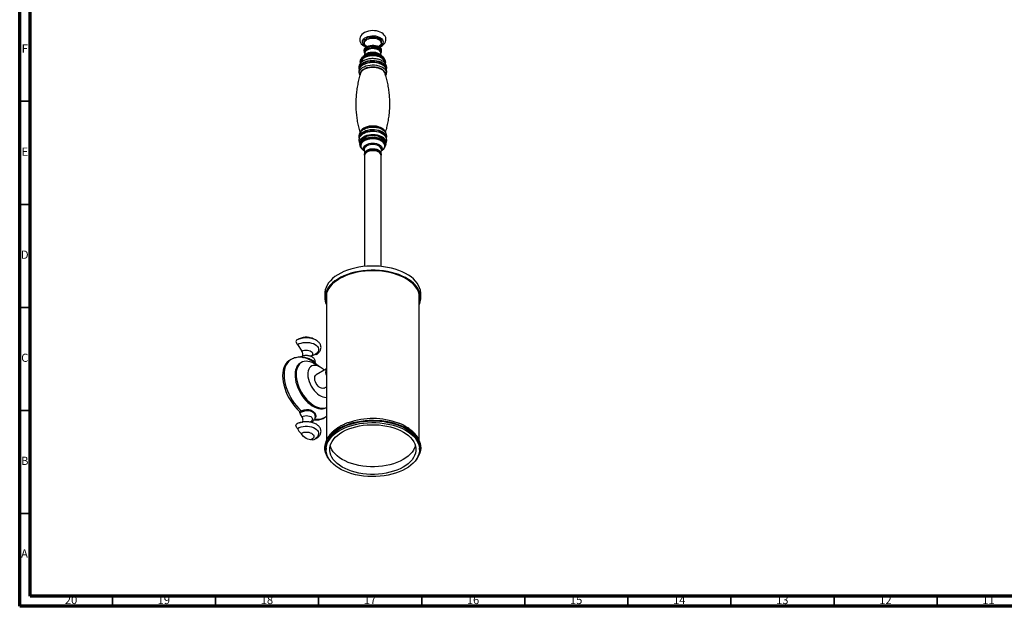
# Model space of a CAD drawing. Units: millimetres. Extents: x 5 to 995, y 5 to 995.
# Drawn here: x 5 to 483, y 5 to 290 of the extents above; entities that cross this region are included whole.
import ezdxf

# ---------------------------------------------------------------- set-up
doc = ezdxf.new("R2010")
doc.units = ezdxf.units.MM
doc.styles.add('SLDTEXTSTYLE0', font='TXT', dxfattribs={"width": 0.75})

msp = doc.modelspace()

# ---------------------------------------------------------------- linework, layer by layer
at = {"color": 5, "linetype": 'Continuous', "lineweight": 70}
for p, q in [((5, 5), (5, 995)), ((10, 10), (10, 990)), ((990, 10), (10, 10)), ((995, 5), (5, 5))]:
    msp.add_line(p, q, dxfattribs=at)
at = {"color": 7, "linetype": 'Continuous', "lineweight": 25}
for p, q in [((172.15, 278.9), (172.15, 278.29)), ((180.4, 278.29), (180.4, 278.9)), ((172.74, 272.54), (171.69, 271.76)), ((172.15, 274.82), (172.15, 274.41)), ((172.38, 273.49), (172.16, 272.11)), ((172.28, 274.41), (172.28, 273.8)), ((173.03, 274.75), (172.96, 274.68)), ((179.59, 274.68), (179.53, 274.75)), ((180.87, 271.76), (179.81, 272.54)), ((180.39, 272.11), (180.17, 273.49)), ((180.28, 273.8), (180.28, 274.41)), ((180.4, 274.41), (180.4, 274.82)), ((170.39, 270.22), (170.23, 269.85)), ((170.53, 268.77), (170.53, 268.67)), ((182.16, 270.22), (182.13, 270.29)), ((182.33, 269.85), (182.16, 270.22)), ((169.78, 265.77), (169.78, 265.66)), ((170.36, 263.61), (170.33, 263.53)), ((182.78, 265.67), (182.78, 265.77)), ((170.69, 235.74), (170.26, 235.17)), ((170.26, 235.17), (170.34, 235.28)), ((182.29, 235.17), (181.87, 235.74)), ((170.23, 228.17), (170.39, 227.8)), ((171.69, 226.26), (172.16, 225.91)), ((172.09, 226.33), (172.36, 224.69)), ((180.2, 224.69), (180.46, 226.33)), ((180.39, 225.91), (180.87, 226.26)), ((182.16, 227.8), (182.33, 228.17)), ((172.28, 224.23), (172.28, 223.82)), ((172.28, 223.82), (172.28, 169.89)), ((180.28, 223.82), (180.28, 224.23)), ((180.28, 169.89), (180.28, 223.82)), ((153.03, 156.67), (153.03, 154.63)), ((153.78, 156.58), (153.78, 156.38)), ((153.78, 156.38), (153.78, 85.49)), ((198.78, 85.46), (198.78, 156.38)), ((199.53, 154.63), (199.53, 156.67)), ((139.79, 132.03), (141.86, 128.8)), ((136.61, 124.73), (135.91, 124.32)), ((144.62, 125.06), (144.34, 125.14)), ((148.27, 127.14), (146.32, 126.34)), ((141.67, 123.32), (141.14, 123.01)), ((148.02, 123.18), (147.94, 123.23)), ((153.78, 120.2), (148.87, 117.37)), ((152.62, 110.88), (153.78, 111.54)), ((153.64, 101.36), (153.78, 101.44)), ((140.7, 99.47), (141.47, 99.82)), ((141.64, 99.2), (140.95, 98.89)), ((147.59, 98.8), (146.89, 99.36)), ((152.16, 96.17), (152.86, 96.58)), ((142.31, 94.42), (140.67, 93.78)), ((145.86, 94.38), (145.75, 94.42)), ((153.59, 81.87), (153.59, 81.05)), ((198.97, 81.05), (198.97, 81.87)), ((199.51, 81.93), (199.51, 81.99))]:
    msp.add_line(p, q, dxfattribs=at)
at = {"color": 8, "linetype": 'Continuous', "lineweight": 25}
for p, q in [((170.94, 270.26), (170.91, 270.19)), ((181.66, 270.12), (181.61, 270.26))]:
    msp.add_line(p, q, dxfattribs=at)
at = {"color": 5, "linetype": 'Continuous', "lineweight": 35}
for p, q in [((10, 250), (5, 250)), ((10, 200), (5, 200)), ((10, 150), (5, 150)), ((10, 100), (5, 100)), ((10, 50), (5, 50)), ((50, 10), (50, 5)), ((100, 10), (100, 5)), ((150, 10), (150, 5)), ((200, 10), (200, 5)), ((250, 10), (250, 5)), ((300, 10), (300, 5)), ((350, 10), (350, 5)), ((400, 10), (400, 5)), ((450, 10), (450, 5))]:
    msp.add_line(p, q, dxfattribs=at)
at = {"color": 7, "linetype": 'Continuous', "lineweight": 25, "flags": 128}
for points in [[(179.44, 276.3), (180.21, 276.63), (180.99, 277.1), (181.65, 277.68), (182.11, 278.25), (182.43, 278.86), (182.61, 279.51), (182.65, 280.21), (182.53, 280.89), (182.26, 281.53), (181.87, 282.12), (181.34, 282.66), (180.67, 283.15), (179.89, 283.56), (179.01, 283.89), (178.07, 284.12), (177.09, 284.25), (176.09, 284.28), (175.09, 284.21), (174.12, 284.04), (173.19, 283.77), (172.33, 283.41), (171.56, 282.93), (170.9, 282.36), (170.44, 281.79), (170.13, 281.17), (169.95, 280.53), (169.91, 279.82), (170.03, 279.14), (170.3, 278.51), (170.69, 277.92), (171.22, 277.38), (171.89, 276.89), (172.21, 276.71), (172.21, 276.71)], [(172.15, 278.9), (172.15, 278.95), (172.26, 279.44), (172.54, 279.91), (172.99, 280.34), (173.58, 280.7), (174.28, 280.98), (175.08, 281.18), (175.93, 281.27), (176.79, 281.26), (177.63, 281.15), (178.41, 280.94), (179.1, 280.64), (179.66, 280.26), (180.08, 279.83), (180.33, 279.35), (180.4, 278.9)], [(173.46, 276.55), (172.89, 276.92), (172.48, 277.36), (172.23, 277.84), (172.15, 278.33), (172.26, 278.83), (172.54, 279.3), (172.99, 279.72), (173.58, 280.09), (174.28, 280.37), (175.08, 280.57), (175.93, 280.66), (176.79, 280.65), (177.63, 280.54), (178.41, 280.33), (179.1, 280.03), (179.66, 279.65), (180.08, 279.21), (180.33, 278.74), (180.4, 278.24), (180.29, 277.75), (180.01, 277.28), (179.57, 276.85), (179.2, 276.6)], [(172.15, 274.82), (172.15, 274.86), (172.26, 275.36), (172.54, 275.83), (172.99, 276.25), (173.58, 276.62), (174.28, 276.9), (175.08, 277.1), (175.93, 277.19), (176.79, 277.18), (177.63, 277.07), (178.41, 276.86), (179.1, 276.56), (179.66, 276.18), (180.08, 275.74), (180.33, 275.27), (180.4, 274.82)], [(182.41, 269.65), (182.12, 270.24), (181.65, 270.79), (181.04, 271.29), (180.28, 271.72), (179.42, 272.07), (178.46, 272.33), (177.44, 272.5), (176.38, 272.56), (175.32, 272.52), (174.29, 272.37), (173.32, 272.13), (172.43, 271.8), (171.66, 271.38), (171.01, 270.89), (170.52, 270.35), (170.19, 269.77), (170.04, 269.17), (170.07, 268.55), (170.13, 268.29)], [(182.04, 269.5), (181.75, 270.07), (181.3, 270.6), (180.7, 271.08), (179.96, 271.48), (179.11, 271.81), (178.17, 272.05), (177.18, 272.19), (176.15, 272.23), (175.14, 272.17), (174.15, 272), (173.24, 271.74), (172.41, 271.39), (171.7, 270.97), (171.13, 270.48), (170.72, 269.94), (170.47, 269.36), (170.41, 268.77), (170.42, 268.62)], [(172.28, 273.83), (172.23, 273.96), (172.15, 274.45), (172.26, 274.95), (172.54, 275.42), (172.99, 275.85), (173.58, 276.21), (174.28, 276.49), (175.08, 276.69), (175.93, 276.78), (176.79, 276.77), (177.63, 276.66), (178.41, 276.45), (179.1, 276.15), (179.66, 275.77), (180.08, 275.33), (180.33, 274.86), (180.4, 274.36), (180.29, 273.87), (180.28, 273.83)], [(172.28, 274.41), (172.29, 274.6), (172.45, 275.09), (172.8, 275.54), (173.3, 275.95), (173.94, 276.28), (174.7, 276.53), (175.52, 276.68), (176.39, 276.72), (177.24, 276.65), (178.05, 276.48), (178.78, 276.21), (179.4, 275.86), (179.86, 275.43), (180.16, 274.97), (180.28, 274.47), (180.28, 274.41)], [(172.36, 273.34), (172.31, 273.48), (172.29, 273.98), (172.45, 274.47), (172.8, 274.93), (173.3, 275.34), (173.94, 275.67), (174.7, 275.92), (175.52, 276.06), (176.39, 276.1), (177.24, 276.04), (178.05, 275.86), (178.78, 275.6), (179.4, 275.24), (179.86, 274.82), (180.16, 274.35), (180.28, 273.86), (180.21, 273.36), (180.2, 273.34)], [(172.96, 274.68), (172.97, 274.69), (173.02, 274.74)], [(179.53, 274.75), (179.2, 275.06), (178.63, 275.4), (177.96, 275.67), (177.19, 275.84), (176.38, 275.9), (175.57, 275.86), (174.79, 275.72), (174.09, 275.48), (173.49, 275.16), (173.04, 274.76), (173.03, 274.75)], [(171.69, 271.76), (171.72, 271.79), (172.04, 272)], [(180.61, 271.94), (180.67, 271.9), (180.87, 271.76)], [(182.14, 268.65), (182.15, 268.91), (182.04, 269.5)], [(180.94, 234.22), (180.11, 234.62), (179.17, 234.94), (178.16, 235.17), (177.09, 235.3), (176.01, 235.33), (174.93, 235.25), (173.88, 235.07), (172.9, 234.79), (172.02, 234.43), (171.25, 233.99), (170.62, 233.47), (170.24, 233.06)], [(170.23, 228.17), (170.07, 228.64), (170.04, 229.25), (170.18, 229.86), (170.49, 230.44), (170.98, 230.98), (171.61, 231.47), (172.38, 231.89), (173.27, 232.23), (174.23, 232.48), (175.26, 232.63), (176.32, 232.68), (177.37, 232.62), (178.4, 232.47), (179.36, 232.21), (180.24, 231.86), (181, 231.44), (181.62, 230.94), (182.09, 230.4), (182.4, 229.81), (182.52, 229.2), (182.47, 228.59), (182.33, 228.17)], [(172.28, 224.23), (172.29, 224.42), (172.45, 224.91), (172.8, 225.36), (173.3, 225.77), (173.94, 226.1), (174.7, 226.35), (175.52, 226.5), (176.39, 226.54), (177.24, 226.47), (178.05, 226.3), (178.78, 226.03), (179.4, 225.67), (179.86, 225.25), (180.16, 224.79), (180.28, 224.29), (180.28, 224.23)], [(176.13, 226.13), (175.27, 226.05), (174.46, 225.88), (173.74, 225.6), (173.13, 225.25), (172.68, 224.82), (172.39, 224.35), (172.28, 223.86), (172.28, 223.82)], [(172.28, 223.82), (172.29, 224.01), (172.45, 224.5), (172.8, 224.96), (173.3, 225.36), (173.94, 225.7), (174.7, 225.94), (175.52, 226.09), (176.39, 226.13), (177.24, 226.06), (178.05, 225.89), (178.78, 225.62), (179.4, 225.27), (179.86, 224.85), (180.16, 224.38), (180.28, 223.88), (180.28, 223.82)], [(180.28, 223.82), (180.26, 224.03), (180.09, 224.52), (179.74, 224.98), (179.23, 225.38), (178.58, 225.71), (177.82, 225.95), (176.99, 226.09), (176.13, 226.13)], [(162.27, 167.38), (160.7, 166.64), (159.26, 165.82), (157.94, 164.93), (156.77, 163.97), (155.74, 162.96), (154.87, 161.9), (154.16, 160.81), (153.62, 159.68), (153.25, 158.53), (153.06, 157.36), (153.03, 156.67)], [(198.78, 152.69), (198.84, 152.96), (199.01, 154.12), (199, 155.28), (198.81, 156.44), (198.45, 157.58), (197.91, 158.7), (197.2, 159.79), (196.33, 160.83), (195.3, 161.83), (194.13, 162.77), (192.81, 163.65), (191.36, 164.46), (189.8, 165.19), (188.13, 165.84), (186.37, 166.4), (184.53, 166.87), (182.62, 167.24), (180.66, 167.52), (178.67, 167.69), (176.66, 167.76), (174.65, 167.73), (172.65, 167.6), (170.68, 167.36), (168.76, 167.03), (166.89, 166.59), (165.09, 166.07), (163.39, 165.45), (161.78, 164.75), (160.29, 163.97), (158.92, 163.12), (157.69, 162.2), (156.6, 161.22), (155.67, 160.19), (154.9, 159.12), (154.29, 158.01), (153.86, 156.88), (153.61, 155.72), (153.53, 154.56), (153.63, 153.4), (153.78, 152.69)], [(199.53, 156.67), (199.51, 157.15), (199.35, 158.32), (199.01, 159.47), (198.51, 160.61), (197.83, 161.71), (196.98, 162.78), (195.98, 163.79), (194.83, 164.76), (193.54, 165.66), (192.12, 166.5), (190.57, 167.26), (188.92, 167.94), (187.17, 168.53), (185.34, 169.03), (183.44, 169.44), (181.49, 169.75), (179.49, 169.96), (177.47, 170.08), (175.44, 170.09), (173.42, 169.99), (171.42, 169.8), (169.46, 169.5), (167.55, 169.11), (165.7, 168.63), (163.94, 168.05), (162.27, 167.38)], [(198.78, 151.25), (198.94, 151.62), (199.3, 152.77), (199.5, 153.94), (199.51, 155.11), (199.35, 156.28), (199.01, 157.43), (198.51, 158.57), (197.83, 159.67), (196.98, 160.74), (195.98, 161.75), (194.83, 162.72), (193.54, 163.62), (192.12, 164.46), (190.57, 165.21), (188.92, 165.89), (187.17, 166.49), (185.34, 166.99), (183.44, 167.4), (181.49, 167.71), (179.49, 167.92), (177.47, 168.03), (175.44, 168.04), (173.42, 167.95), (171.42, 167.76), (169.46, 167.46), (167.55, 167.07), (165.7, 166.58), (163.94, 166.01), (162.27, 165.34)], [(162.27, 165.34), (160.7, 164.6), (159.26, 163.77), (157.94, 162.88), (156.77, 161.93), (155.74, 160.92), (154.87, 159.86), (154.16, 158.77), (153.62, 157.64), (153.25, 156.49), (153.06, 155.32), (153.04, 154.15), (153.2, 152.98), (153.54, 151.83), (153.78, 151.25)], [(153.58, 155.5), (153.74, 154.57), (153.78, 154.43)], [(198.78, 156.38), (198.78, 156.52), (198.77, 156.58)], [(198.78, 154.43), (198.95, 155.28), (198.98, 155.5)], [(139.25, 134.09), (139.22, 134.07), (139.05, 133.85), (138.99, 133.51), (139.05, 133.11), (139.22, 132.7), (139.48, 132.32), (139.79, 132.03)], [(139.79, 132.03), (140.59, 132.42), (141.5, 132.72), (142.48, 132.93), (143.51, 133.04), (144.55, 133.04), (145.58, 132.93), (146.57, 132.72), (147.47, 132.42), (148.27, 132.03), (148.95, 131.57), (149.47, 131.05), (149.83, 130.48), (150.01, 129.89), (150.01, 129.28), (149.83, 128.69), (149.47, 128.12), (148.95, 127.6), (148.27, 127.14)], [(135.91, 124.32), (135.58, 124.12), (134.8, 123.48), (134.13, 122.69), (133.56, 121.76), (133.12, 120.71), (132.8, 119.53), (132.61, 118.25), (132.54, 116.88), (132.61, 115.43), (132.8, 113.93), (133.12, 112.38), (133.56, 110.81), (134.13, 109.23), (134.8, 107.67), (135.58, 106.13), (136.46, 104.64), (137.42, 103.22), (138.45, 101.87), (139.55, 100.62), (140.7, 99.47)], [(141.24, 125.97), (141.18, 125.93), (141.07, 125.81)], [(148.81, 127.12), (148.58, 127.06), (148.27, 127.14)], [(141.14, 123.01), (140.87, 122.84), (140.21, 122.28), (139.65, 121.58), (139.2, 120.75), (138.86, 119.8), (138.65, 118.74), (138.55, 117.59), (138.59, 116.36), (138.74, 115.08), (139.02, 113.75), (139.41, 112.4), (139.92, 111.05), (140.53, 109.72), (141.23, 108.42), (142.03, 107.17), (142.89, 105.99), (143.83, 104.9), (144.81, 103.91), (145.83, 103.04), (146.87, 102.3), (147.91, 101.69), (148.95, 101.24), (149.97, 100.93), (150.95, 100.79), (151.88, 100.8), (152.75, 100.98), (153.55, 101.31), (153.64, 101.36)], [(147.92, 122.7), (146.87, 123.23), (145.84, 123.61), (144.84, 123.84), (143.88, 123.9), (142.98, 123.81), (142.15, 123.55), (141.4, 123.15), (140.74, 122.59), (140.18, 121.89), (139.73, 121.06), (139.39, 120.1), (139.18, 119.04), (139.09, 117.89), (139.12, 116.67), (139.27, 115.38), (139.55, 114.06), (139.94, 112.71), (140.45, 111.36), (141.06, 110.02), (141.76, 108.72), (142.56, 107.47), (143.43, 106.3), (144.36, 105.21), (145.34, 104.22), (146.36, 103.35), (147.4, 102.6), (148.44, 102), (149.48, 101.54), (150.5, 101.24), (151.48, 101.09), (152.41, 101.11), (153.28, 101.28), (153.78, 101.47)], [(150.75, 121.06), (149.87, 121.5), (149.02, 121.77), (148.2, 121.88), (147.43, 121.83), (146.74, 121.61), (146.13, 121.23), (145.62, 120.7), (145.22, 120.03), (144.93, 119.24), (144.77, 118.33), (144.74, 117.34), (144.84, 116.28), (145.06, 115.17), (145.4, 114.04), (145.86, 112.91), (146.42, 111.8), (147.08, 110.75), (147.81, 109.77), (148.6, 108.88), (149.44, 108.1), (150.31, 107.46), (151.19, 106.95), (152.06, 106.6), (152.9, 106.4), (153.69, 106.37), (153.78, 106.38)], [(149.47, 121.64), (148.97, 122.02), (147.92, 122.7)], [(152.62, 110.88), (152.47, 110.8), (151.99, 110.7), (151.46, 110.76), (150.89, 110.98), (150.32, 111.35), (149.77, 111.85), (149.26, 112.45), (148.82, 113.13), (148.48, 113.86), (148.24, 114.6), (148.11, 115.31), (148.11, 115.98), (148.24, 116.55), (148.48, 117.01), (148.82, 117.34), (148.87, 117.37)], [(141.91, 97.03), (142.53, 97.31), (143.25, 97.48), (144.03, 97.54), (144.81, 97.48), (145.53, 97.31), (146.15, 97.03), (146.63, 96.67), (146.93, 96.25), (147.03, 95.81), (146.93, 95.36), (146.63, 94.94), (146.39, 94.74)], [(142.05, 94.32), (142.1, 94.36), (142.28, 94.59), (142.4, 94.91), (142.44, 95.28), (142.41, 95.7), (142.31, 96.15), (142.14, 96.59), (141.91, 97.03)], [(139.79, 91.31), (139.48, 91.6), (139.22, 91.98), (139.05, 92.39), (138.99, 92.79), (139.05, 93.13), (139.22, 93.35), (139.25, 93.37)], [(139.79, 91.31), (140.59, 91.7), (141.5, 92), (142.48, 92.21), (143.51, 92.32), (144.55, 92.32), (145.58, 92.21), (146.57, 92), (147.47, 91.7), (148.27, 91.31), (148.95, 90.85), (149.47, 90.33), (149.83, 89.76), (150.01, 89.17), (150.01, 88.56), (149.83, 87.97), (149.71, 87.75)], [(155.21, 76.19), (155.09, 76.33), (154.34, 77.42), (153.75, 78.54), (153.34, 79.69), (153.09, 80.85), (153.03, 82.02), (153.14, 83.19), (153.43, 84.35), (153.89, 85.49), (154.52, 86.6), (155.32, 87.68), (156.28, 88.71), (157.39, 89.69), (158.64, 90.61), (160.03, 91.47), (161.54, 92.25), (163.16, 92.95), (164.88, 93.57), (166.69, 94.1), (168.58, 94.53), (170.52, 94.87), (172.5, 95.11), (174.52, 95.25), (176.54, 95.29), (178.57, 95.22), (180.58, 95.06), (182.55, 94.79), (184.48, 94.43), (186.34, 93.97), (188.13, 93.41), (189.83, 92.77), (191.42, 92.05), (192.9, 91.25), (194.26, 90.38), (195.47, 89.44), (196.54, 88.44), (197.46, 87.4), (198.21, 86.31), (198.8, 85.19), (199.22, 84.05), (199.46, 82.88), (199.53, 81.71), (199.41, 80.54), (199.13, 79.39), (198.67, 78.25), (198.03, 77.13), (197.34, 76.19)], [(153.59, 81.87), (153.61, 82.43), (153.79, 83.59), (154.14, 84.73), (154.66, 85.85), (155.36, 86.94), (156.22, 87.98), (157.23, 88.98), (158.39, 89.93), (159.7, 90.81), (161.13, 91.62), (162.68, 92.35), (164.34, 93.01), (166.09, 93.57), (167.93, 94.04), (169.82, 94.42), (171.77, 94.7), (173.75, 94.88), (175.76, 94.96), (177.76, 94.94), (179.76, 94.81), (181.73, 94.58), (183.65, 94.25), (185.52, 93.83), (187.31, 93.31), (189.02, 92.7), (190.63, 92.01), (192.13, 91.24), (193.5, 90.39), (194.74, 89.48), (195.83, 88.51), (196.77, 87.49), (197.55, 86.42), (198.16, 85.31), (198.61, 84.18), (198.87, 83.04), (198.97, 81.88), (198.97, 81.87)], [(190.66, 70.92), (189.05, 70.23), (187.35, 69.62), (185.55, 69.1), (183.69, 68.67), (181.76, 68.34), (179.8, 68.11), (177.8, 67.98), (175.8, 67.96), (173.79, 68.03), (171.81, 68.21), (169.86, 68.49), (167.96, 68.86), (166.13, 69.34), (164.38, 69.9), (162.72, 70.55), (161.16, 71.28), (159.73, 72.09), (158.42, 72.97), (157.25, 73.92), (156.23, 74.91), (155.37, 75.96), (154.68, 77.05), (154.15, 78.17), (153.79, 79.31), (153.61, 80.46), (153.61, 81.62), (153.79, 82.77), (154.14, 83.91), (154.66, 85.03), (155.36, 86.12), (156.22, 87.17), (157.23, 88.17), (158.39, 89.11), (159.7, 89.99), (161.13, 90.8), (162.68, 91.54), (164.34, 92.19), (166.09, 92.75), (167.93, 93.23), (169.82, 93.61), (171.77, 93.89), (173.75, 94.07), (175.76, 94.14), (177.76, 94.12), (179.76, 93.99), (181.73, 93.76), (183.65, 93.44), (185.52, 93.01), (187.31, 92.49), (189.02, 91.89), (190.63, 91.19), (192.13, 90.42), (193.5, 89.58), (194.74, 88.66), (195.83, 87.69), (196.77, 86.67), (197.55, 85.6), (198.16, 84.5), (198.61, 83.37), (198.87, 82.22), (198.97, 81.06), (198.88, 79.9), (198.61, 78.76), (198.18, 77.62), (197.57, 76.52), (196.79, 75.45), (195.85, 74.43), (194.76, 73.46), (193.53, 72.54), (192.16, 71.7), (190.66, 70.92)], [(189.51, 71.73), (187.97, 71.07), (186.32, 70.49), (184.59, 70), (182.79, 69.6), (180.93, 69.3), (179.03, 69.1), (177.11, 69.01), (175.18, 69.02), (173.26, 69.13), (171.37, 69.34), (169.52, 69.65), (167.73, 70.06), (166.01, 70.56), (164.37, 71.15), (162.84, 71.83), (161.42, 72.58), (160.13, 73.41), (158.98, 74.3), (157.98, 75.25), (157.13, 76.25), (156.44, 77.29), (155.93, 78.37), (155.58, 79.46), (155.42, 80.57), (155.43, 81.68), (155.62, 82.79), (155.99, 83.88), (156.53, 84.95), (157.23, 85.99), (158.1, 86.98), (159.13, 87.92), (160.3, 88.81), (161.61, 89.62), (163.04, 90.37), (164.59, 91.03), (166.23, 91.61), (167.97, 92.1), (169.77, 92.5), (171.63, 92.8), (173.52, 93), (175.44, 93.09), (177.37, 93.08), (179.29, 92.97), (181.18, 92.76), (183.04, 92.45), (184.83, 92.04), (186.55, 91.54), (188.18, 90.95), (189.71, 90.27), (191.13, 89.52), (192.42, 88.69), (193.57, 87.8), (194.58, 86.85), (195.43, 85.85), (196.11, 84.81), (196.63, 83.74), (196.97, 82.64), (197.14, 81.53), (197.12, 80.42), (196.93, 79.31), (196.57, 78.22), (196.03, 77.15), (195.32, 76.11), (194.45, 75.12), (193.42, 74.18), (192.25, 73.29), (190.95, 72.48), (189.51, 71.73)], [(141.47, 88.92), (142.1, 89.21), (142.83, 89.41), (143.63, 89.52), (144.44, 89.52), (145.23, 89.41), (145.96, 89.21), (146.59, 88.92), (147.1, 88.55), (147.45, 88.13), (147.63, 87.67), (147.63, 87.2), (147.45, 86.75), (147.1, 86.32), (146.59, 85.96)], [(146.59, 85.96), (146.02, 85.83), (145.39, 85.85), (144.72, 86.03), (144.03, 86.36), (143.34, 86.83), (142.67, 87.43), (142.04, 88.13), (141.47, 88.92)], [(148.48, 86.35), (148.58, 86.34), (148.81, 86.4)], [(189.51, 75.41), (187.97, 74.74), (186.32, 74.16), (184.59, 73.67), (182.79, 73.27), (180.93, 72.98), (179.03, 72.78), (177.11, 72.68), (175.18, 72.69), (173.26, 72.8), (171.37, 73.01), (169.52, 73.32), (167.73, 73.73), (166.01, 74.23), (164.37, 74.83), (162.84, 75.5), (161.42, 76.26), (160.13, 77.08), (158.98, 77.98), (157.98, 78.93), (157.13, 79.93), (156.44, 80.97), (155.93, 82.04), (155.65, 82.89)], [(196.91, 82.89), (196.57, 81.89), (196.03, 80.82), (195.32, 79.79), (194.45, 78.79), (193.42, 77.85), (192.25, 76.97), (190.95, 76.15), (189.51, 75.41)]]:
    msp.add_lwpolyline(points, dxfattribs=at)
at = {"color": 8, "linetype": 'Continuous', "lineweight": 25, "flags": 128}
for points in [[(173.37, 276.55), (172.86, 276.79), (172.23, 277.2), (171.75, 277.68), (171.43, 278.19), (171.29, 278.74), (171.32, 279.28), (171.54, 279.82), (171.92, 280.32), (172.47, 280.77), (173.15, 281.15), (173.95, 281.45), (174.82, 281.66), (175.76, 281.77), (176.71, 281.78), (177.64, 281.68), (178.53, 281.48), (179.33, 281.18), (180.03, 280.81), (180.58, 280.37), (180.99, 279.87), (181.22, 279.34), (181.27, 278.79), (181.15, 278.24), (180.84, 277.72), (180.38, 277.25), (179.76, 276.83), (179.18, 276.55)], [(182.13, 270.29), (181.95, 270.61), (181.48, 271.16), (180.85, 271.66), (180.09, 272.08), (179.21, 272.42), (178.24, 272.67), (177.21, 272.81), (176.15, 272.85), (175.1, 272.79), (174.08, 272.62), (173.13, 272.35), (172.27, 271.99), (171.54, 271.54), (170.95, 271.04), (170.52, 270.48), (170.39, 270.22)], [(172.26, 272.19), (172.46, 272.49), (172.91, 272.92), (173.51, 273.29), (174.23, 273.59), (175.04, 273.79), (175.9, 273.88), (176.77, 273.88), (177.63, 273.76), (178.43, 273.55), (179.13, 273.25), (179.71, 272.87), (180.14, 272.42), (180.29, 272.19)], [(180.17, 273.49), (180.01, 273.96), (179.67, 274.41), (179.17, 274.8), (178.54, 275.12), (177.8, 275.36), (176.99, 275.5), (176.15, 275.54), (175.31, 275.47), (174.52, 275.3), (173.81, 275.03), (173.21, 274.69), (172.76, 274.27), (172.48, 273.81), (172.38, 273.49)], [(173.02, 274.74), (173.43, 275.09), (174.04, 275.42), (174.76, 275.67), (175.55, 275.81), (176.39, 275.85), (177.21, 275.78), (177.99, 275.61), (178.68, 275.34), (179.25, 274.99), (179.57, 274.71)], [(169.73, 265.58), (169.69, 266.16), (169.83, 266.78), (170.14, 267.38), (170.62, 267.95), (171.25, 268.46), (172.02, 268.9), (172.9, 269.27), (173.88, 269.54), (174.93, 269.72), (176.01, 269.8), (177.09, 269.77), (178.16, 269.65), (179.17, 269.42), (180.11, 269.1), (180.94, 268.69), (181.64, 268.21), (182.2, 267.67), (182.59, 267.09), (182.82, 266.47), (182.86, 265.84), (182.84, 265.67)], [(170.01, 262.75), (169.98, 262.79), (169.76, 263.4), (169.72, 264.03), (169.85, 264.65), (170.16, 265.25), (170.64, 265.81), (171.27, 266.32), (172.03, 266.76), (172.92, 267.13), (173.89, 267.4), (174.93, 267.58), (176.01, 267.66), (177.09, 267.63), (178.15, 267.5), (179.16, 267.27), (180.09, 266.95), (180.92, 266.55), (181.62, 266.07), (182.18, 265.53), (182.57, 264.95), (182.79, 264.34), (182.84, 263.71), (182.7, 263.09), (182.52, 262.69)], [(182.78, 265.77), (182.73, 266.23), (182.51, 266.84), (182.12, 267.41), (181.57, 267.95), (180.87, 268.42), (180.05, 268.82), (179.13, 269.14), (178.13, 269.36), (177.08, 269.49), (176.01, 269.51), (174.94, 269.44), (173.91, 269.26), (172.95, 268.99), (172.08, 268.63), (171.32, 268.19), (170.69, 267.69), (170.22, 267.13), (169.92, 266.54), (169.79, 266.03)], [(169.9, 265.93), (169.92, 265.98), (170.22, 266.57), (170.69, 267.13), (171.32, 267.64), (172.08, 268.07), (172.95, 268.43), (173.91, 268.71), (174.94, 268.88), (176.01, 268.96), (177.08, 268.93), (178.13, 268.81), (179.13, 268.58), (180.05, 268.26), (180.87, 267.86), (181.57, 267.39), (182.12, 266.86), (182.51, 266.28), (182.53, 266.23)], [(180.34, 271.12), (179.55, 271.5), (178.66, 271.79), (177.68, 271.99), (176.66, 272.08), (175.63, 272.07), (174.62, 271.95), (173.67, 271.73), (172.79, 271.41), (172.03, 271.01), (171.41, 270.53), (170.94, 270), (170.64, 269.43), (170.53, 268.84), (170.53, 268.77)], [(181.9, 269.82), (182.01, 269.23), (181.96, 268.77)], [(170.18, 263.29), (170.19, 263.42), (170.34, 264.01), (170.67, 264.58), (171.15, 265.11), (171.79, 265.58), (172.55, 265.98), (173.42, 266.31), (174.37, 266.54), (175.37, 266.68), (176.41, 266.72), (177.44, 266.65), (178.43, 266.49), (179.36, 266.23), (180.21, 265.89), (180.94, 265.47), (181.54, 264.98), (181.98, 264.44), (182.27, 263.86), (182.38, 263.28)], [(180.56, 265.36), (179.75, 265.75), (178.83, 266.06), (177.84, 266.27), (176.8, 266.37), (175.75, 266.37), (174.71, 266.27), (173.72, 266.06), (172.81, 265.75), (172, 265.36), (171.32, 264.9), (170.79, 264.37), (170.43, 263.8), (170.36, 263.61)], [(169.72, 232.28), (169.72, 232.67), (169.85, 233.29), (170.16, 233.89), (170.64, 234.46), (171.27, 234.97), (172.03, 235.41), (172.92, 235.77), (173.89, 236.05), (174.93, 236.23), (176.01, 236.3), (177.09, 236.28), (178.15, 236.15), (179.16, 235.92), (180.09, 235.6), (180.92, 235.2), (181.62, 234.72), (182.18, 234.18), (182.57, 233.6), (182.79, 232.99), (182.84, 232.36), (182.81, 232.11)], [(182.78, 232.32), (182.73, 232.78), (182.51, 233.39), (182.12, 233.96), (181.57, 234.5), (180.87, 234.97), (180.05, 235.37), (179.13, 235.69), (178.13, 235.91), (177.08, 236.04), (176.01, 236.06), (174.94, 235.99), (173.91, 235.81), (172.95, 235.54), (172.08, 235.18), (171.32, 234.74), (170.69, 234.24), (170.22, 233.68), (169.92, 233.09), (169.79, 232.58)], [(170.22, 233.12), (170.69, 233.68), (171.32, 234.19), (172.08, 234.62), (172.95, 234.98), (173.91, 235.26), (174.94, 235.43), (176.01, 235.51), (177.08, 235.48), (178.13, 235.36), (179.13, 235.13), (180.05, 234.81), (180.87, 234.41), (181.57, 233.94), (182.12, 233.41), (182.51, 232.83), (182.54, 232.76)], [(170.33, 235.26), (170.43, 235.54), (170.79, 236.11), (171.32, 236.64), (172, 237.1), (172.81, 237.49), (173.72, 237.8), (174.71, 238.01), (175.75, 238.11), (176.8, 238.11), (177.84, 238.01), (178.83, 237.8), (179.75, 237.49), (180.56, 237.1), (181.23, 236.64), (181.76, 236.11), (182.12, 235.54), (182.23, 235.26)], [(170.34, 235.28), (170.64, 235.6), (171.27, 236.11), (172.03, 236.55), (172.92, 236.91), (173.89, 237.19), (174.93, 237.37), (176.01, 237.44), (177.09, 237.42), (178.15, 237.29), (179.16, 237.06), (180.09, 236.74), (180.92, 236.34), (181.62, 235.86), (182.18, 235.32), (182.27, 235.21)], [(180.59, 236.82), (179.8, 237.2), (178.91, 237.51), (177.94, 237.72), (176.92, 237.83), (175.89, 237.84), (174.87, 237.76), (173.88, 237.57), (172.97, 237.29), (172.15, 236.92), (171.45, 236.48), (170.89, 235.98), (170.69, 235.74)], [(170.22, 229.96), (170.2, 230.05), (170.18, 230.64), (170.33, 231.24), (170.66, 231.8), (171.14, 232.33), (171.78, 232.81), (172.54, 233.21), (173.41, 233.53), (174.36, 233.77), (175.37, 233.91), (176.41, 233.95), (177.44, 233.88), (178.44, 233.72), (179.37, 233.46), (180.22, 233.12), (180.95, 232.69), (181.55, 232.2), (182, 231.66), (182.28, 231.09), (182.39, 230.49), (182.34, 229.96)], [(170.39, 227.81), (170.22, 228.39), (170.22, 229), (170.41, 229.6), (170.78, 230.18), (171.31, 230.7), (172, 231.17), (172.81, 231.56), (173.73, 231.87), (174.73, 232.07), (175.77, 232.18), (176.83, 232.17)], [(176.81, 231.71), (175.79, 231.71), (174.79, 231.61), (173.83, 231.41), (172.95, 231.12), (172.16, 230.74), (171.51, 230.29), (170.99, 229.79), (170.64, 229.23), (170.46, 228.66), (170.46, 228.07), (170.63, 227.49), (170.97, 226.94), (171.48, 226.42), (171.69, 226.26)], [(181.94, 230.6), (181.7, 231.12), (181.28, 231.67), (180.69, 232.15), (179.96, 232.58), (179.12, 232.91), (178.18, 233.16), (177.18, 233.31), (176.15, 233.35), (175.12, 233.28), (174.14, 233.11), (173.22, 232.84), (172.4, 232.48), (171.7, 232.04), (171.15, 231.53), (170.77, 230.98), (170.61, 230.6)], [(172.13, 226.08), (171.93, 226.42), (171.79, 226.94), (171.82, 227.46), (172.04, 227.97), (172.44, 228.45), (172.99, 228.87), (173.67, 229.21), (174.46, 229.47), (175.33, 229.63), (176.23, 229.69), (177.14, 229.64), (178.01, 229.49), (178.81, 229.24), (179.51, 228.9), (180.07, 228.49), (180.48, 228.02), (180.72, 227.51), (180.77, 226.99), (180.64, 226.47), (180.42, 226.08)], [(180.87, 226.26), (181.05, 226.4), (181.56, 226.91), (181.91, 227.46), (182.1, 228.04), (182.1, 228.63), (181.93, 229.21), (181.58, 229.76), (181.08, 230.27), (180.43, 230.72), (179.65, 231.1), (178.77, 231.4), (177.81, 231.6), (176.81, 231.71)], [(176.83, 232.17), (177.88, 232.07), (178.87, 231.85), (179.79, 231.55), (180.59, 231.15), (181.27, 230.68), (181.8, 230.15), (182.16, 229.57), (182.34, 228.97), (182.33, 228.36), (182.16, 227.8)], [(180.46, 226.33), (180.48, 226.59), (180.37, 227.09), (180.09, 227.57), (179.64, 228.01), (179.05, 228.38), (178.33, 228.67), (177.52, 228.87), (176.66, 228.97), (175.78, 228.96), (174.93, 228.85), (174.13, 228.64), (173.43, 228.34), (172.85, 227.95), (172.42, 227.51), (172.16, 227.03), (172.08, 226.52), (172.09, 226.33)], [(172.37, 224.71), (172.41, 225.07), (172.62, 225.54), (173, 225.98), (173.54, 226.35), (174.2, 226.66), (174.97, 226.87), (175.79, 226.98), (176.63, 226.99)], [(176.63, 226.99), (177.46, 226.89), (178.24, 226.7), (178.92, 226.41), (179.48, 226.04), (179.89, 225.61), (180.13, 225.14), (180.19, 224.71)], [(141.86, 128.8), (142.44, 129.06), (143.12, 129.24), (143.85, 129.31), (144.58, 129.29), (145.29, 129.16), (145.93, 128.94), (146.45, 128.64), (146.83, 128.27), (147.05, 127.86), (147.1, 127.44), (146.96, 127.02), (146.66, 126.63), (146.4, 126.41)], [(136.63, 124.73), (136.32, 124.54), (135.53, 123.91), (134.85, 123.12), (134.28, 122.19), (133.83, 121.13), (133.51, 119.95), (133.31, 118.67), (133.25, 117.29), (133.31, 115.83), (133.51, 114.32), (133.83, 112.77), (134.28, 111.19), (134.85, 109.6), (135.53, 108.03), (136.32, 106.49), (137.2, 104.99), (138.17, 103.56), (139.21, 102.21), (140.32, 100.96), (141.47, 99.82)]]:
    msp.add_lwpolyline(points, dxfattribs=at)
at = {"color": 8, "linetype": 'Continuous', "lineweight": 25}
for centre, radius, start, end in [((176.27, 264.31), 8.78, 60.3908, 118.8226), ((176.28, 267.04), 6.54, 57.2682, 122.7318), ((172.49, 269.18), 1.95, 159.887, 191.2703), ((176.3, 258.96), 9.88, 62.0912, 120.4517), ((179.17, 268.49), 2.88, 5.5046, 65.8156), ((178.81, 263.8), 4.43, 38.3023, 61.4931), ((179.05, 262.31), 3.4, 20.9394, 63.7426), ((178.64, 233.22), 4.09, 37.9638, 61.5582), ((149.79, 102.26), 6.45, 255.7675, 298.1031)]:
    msp.add_arc(centre, radius, start, end, dxfattribs=at)
at = {"color": 7, "linetype": 'Continuous', "lineweight": 25}
for centre, radius, start, end in [((173.75, 263.77), 4.45, 123.5366, 141.3841), ((180.4, 268.95), 2.13, 341.9288, 19.1987), ((178.8, 230.28), 4.48, 39.0915, 61.4375), ((139.58, 127.1), 2.84, 345.9575, 36.7458), ((147.27, 124.16), 0.469, 144.9683, 211.7141), ((145.54, 112.29), 10.2, 45.5646, 59.3347), ((156.75, 118.5), 3.36, 152.0636, 207.9364), ((156.9, 118.5), 3.5, 153.2419, 206.7581), ((140.19, 98.91), 0.755, 358.1279, 47.8955), ((143.08, 98.82), 2.14, 178.1017, 236.7764), ((140.73, 99.28), 0.917, 355.0334, 35.9503), ((147.23, 99.62), 0.428, 146.111, 217.3213), ((149.13, 101.71), 6.31, 259.4566, 298.6511), ((176.27, 59.68), 36.4, 70.0776, 109.0587), ((144.4, 92.75), 4.83, 197.3435, 232.6558), ((146.55, 95.09), 0.63, 247.3585, 296.447), ((147.23, 87.15), 1.35, 241.7375, 296.6049)]:
    msp.add_arc(centre, radius, start, end, dxfattribs=at)
for points, knots in [([(172.21, 276.71), (172.35, 276.63), (172.64, 276.48), (172.97, 276.36), (173.14, 276.31)], [0, 0, 0, 0, 0.499673, 1, 1, 1, 1]), ([(173.05, 274.75), (172.98, 274.69), (172.77, 274.49), (172.55, 274.07), (172.39, 273.7), (172.39, 273.5), (172.39, 273.49)], [0, 0, 0, 0, 0.193003, 0.590019, 0.972778, 1, 1, 1, 1]), ([(173.35, 276.79), (173.36, 276.79), (173.36, 276.78), (173.41, 276.64), (173.4, 276.54), (173.39, 276.51)], [0, 0, 0, 0, 0.2876604, 0.7278375, 1, 1, 1, 1]), ([(179.16, 276.5), (179.16, 276.56), (179.15, 276.68), (179.21, 276.8), (179.2, 276.79), (179.2, 276.79)], [0, 0, 0, 0, 0.4033082, 0.8295529, 1, 1, 1, 1]), ([(180.15, 273.53), (180.13, 273.63), (180.08, 273.93), (179.88, 274.34), (179.65, 274.6), (179.55, 274.71)], [0, 0, 0, 0, 0.239854, 0.657804, 1, 1, 1, 1]), ([(182.85, 265.45), (182.86, 265.47), (182.98, 265.71), (183.04, 266.2), (183.02, 266.88), (182.83, 267.54), (182.49, 268.15), (182.02, 268.72), (181.42, 269.24), (180.69, 269.7), (179.85, 270.08), (178.92, 270.37), (177.94, 270.57), (176.91, 270.68), (175.88, 270.69), (174.85, 270.61), (173.86, 270.43), (172.91, 270.15), (172.04, 269.79), (171.27, 269.33), (170.6, 268.8), (170.08, 268.19), (169.72, 267.52), (169.53, 266.83), (169.52, 266.14), (169.59, 265.67), (169.7, 265.45), (169.7, 265.44)], [0, 0, 0, 0, 0.004549, 0.046368, 0.0867673, 0.126651, 0.1668453, 0.2082088, 0.2510223, 0.2949549, 0.3394125, 0.3838885, 0.4282347, 0.4724612, 0.5166318, 0.56083, 0.6051204, 0.649594, 0.6943399, 0.7394125, 0.7847513, 0.8298461, 0.8738994, 0.9162385, 0.9569676, 0.9969347, 1, 1, 1, 1]), ([(172.08, 272.02), (172.06, 272.01), (171.77, 271.86), (171.34, 271.51), (170.82, 270.95), (170.52, 270.54), (170.43, 270.3), (170.42, 270.28)], [0, 0, 0, 0, 0.022893, 0.366712, 0.672686, 0.9654, 1, 1, 1, 1]), ([(172.54, 271.45), (172.37, 271.36), (171.95, 271.15), (171.42, 270.71), (170.95, 270.17), (170.65, 269.58), (170.52, 269.08), (170.54, 268.79), (170.55, 268.71)], [0, 0, 0, 0, 0.138221, 0.33776, 0.536937, 0.732919, 0.922831, 1, 1, 1, 1]), ([(182.02, 268.67), (182.02, 268.68), (182.06, 268.89), (181.98, 269.31), (181.77, 269.88), (181.41, 270.42), (180.91, 270.92), (180.47, 271.2), (180.24, 271.34)], [0, 0, 0, 0, 0.010942, 0.203498, 0.394694, 0.588646, 0.788127, 1, 1, 1, 1]), ([(182.11, 270.31), (182.05, 270.43), (181.89, 270.76), (181.49, 271.24), (181.03, 271.67), (180.69, 271.88), (180.57, 271.95)], [0, 0, 0, 0, 0.180471, 0.498394, 0.830653, 1, 1, 1, 1]), ([(170.35, 263.54), (170.27, 263.31), (169.89, 262.22), (169.37, 260.2), (168.79, 257.49), (168.37, 254.74), (168.11, 251.96), (168, 249.17), (168.06, 246.39), (168.27, 243.64), (168.63, 240.92), (169.15, 238.27), (169.63, 236.26), (169.98, 235.15), (170.07, 234.88)], [0, 0, 0, 0, 0.026056, 0.121171, 0.216585, 0.312076, 0.407464, 0.502606, 0.597378, 0.691654, 0.785302, 0.87821, 0.97025, 1, 1, 1, 1]), ([(170.29, 266.54), (170.24, 266.49), (170.04, 266.25), (169.79, 265.77), (169.57, 265.09), (169.5, 264.38), (169.6, 263.67), (169.79, 263.09), (169.99, 262.78), (170.06, 262.67)], [0, 0, 0, 0, 0.049493, 0.220816, 0.386519, 0.563745, 0.735784, 0.906091, 1, 1, 1, 1]), ([(182.5, 234.88), (182.73, 235.69), (183.21, 237.39), (183.77, 240.04), (184.19, 242.79), (184.45, 245.57), (184.55, 248.36), (184.5, 251.14), (184.28, 253.89), (183.92, 256.6), (183.41, 259.25), (182.84, 261.57), (182.39, 262.97), (182.21, 263.54)], [0, 0, 0, 0, 0.088289, 0.183739, 0.279266, 0.374691, 0.469869, 0.564676, 0.658988, 0.752672, 0.845614, 0.93769, 1, 1, 1, 1]), ([(182.47, 262.63), (182.51, 262.69), (182.69, 262.94), (182.9, 263.46), (183.05, 264.17), (183.02, 264.9), (182.84, 265.59), (182.58, 266.14), (182.35, 266.43), (182.27, 266.54)], [0, 0, 0, 0, 0.051986, 0.218536, 0.397727, 0.57007, 0.739188, 0.90872, 1, 1, 1, 1]), ([(170.38, 235.3), (170.3, 235.21), (170.06, 234.94), (169.79, 234.42), (169.57, 233.74), (169.51, 233.03), (169.56, 232.46), (169.67, 232.16), (169.7, 232.09)], [0, 0, 0, 0, 0.099481, 0.306603, 0.50693, 0.721188, 0.929176, 1, 1, 1, 1]), ([(182.85, 232.06), (182.86, 232.07), (182.97, 232.32), (183.04, 232.83), (183.02, 233.55), (182.84, 234.24), (182.58, 234.8), (182.34, 235.1), (182.25, 235.21)], [0, 0, 0, 0, 0.014836, 0.238993, 0.454583, 0.666141, 0.878215, 1, 1, 1, 1]), ([(170.9, 233.7), (170.8, 233.63), (170.49, 233.39), (170.09, 232.89), (169.72, 232.22), (169.53, 231.53), (169.51, 230.84), (169.66, 230.18), (169.87, 229.68), (170.07, 229.42), (170.13, 229.35)], [0, 0, 0, 0, 0.0650199, 0.2227332, 0.3768042, 0.5248799, 0.6673249, 0.8071049, 0.9469886, 1, 1, 1, 1]), ([(182.42, 229.34), (182.48, 229.41), (182.69, 229.68), (182.9, 230.2), (183.05, 230.9), (183.01, 231.58), (182.83, 232.24), (182.49, 232.85), (182.11, 233.33), (181.8, 233.59), (181.69, 233.68)], [0, 0, 0, 0, 0.049901, 0.203386, 0.350607, 0.492831, 0.63324, 0.774742, 0.92036, 1, 1, 1, 1]), ([(170.4, 227.81), (170.44, 227.73), (170.56, 227.43), (170.91, 226.97), (171.33, 226.51), (171.67, 226.29), (171.79, 226.2)], [0, 0, 0, 0, 0.133563, 0.463221, 0.806727, 1, 1, 1, 1]), ([(180.85, 226.26), (180.9, 226.3), (181.2, 226.49), (181.6, 226.91), (181.98, 227.4), (182.11, 227.71), (182.15, 227.81)], [0, 0, 0, 0, 0.089644, 0.494702, 0.843522, 1, 1, 1, 1]), ([(148.81, 127.12), (148.95, 127.21), (149.36, 127.46), (149.95, 127.94), (150.5, 128.56), (150.87, 129.22), (151.1, 129.9), (151.18, 130.61), (151.1, 131.33), (150.86, 132.01), (150.49, 132.65), (149.98, 133.24), (149.34, 133.78), (148.57, 134.24), (147.69, 134.63), (146.74, 134.94), (145.72, 135.14), (144.67, 135.25), (143.6, 135.26), (142.55, 135.17), (141.52, 134.98), (140.55, 134.7), (139.8, 134.39), (139.39, 134.16), (139.25, 134.09)], [0, 0, 0, 0, 0.027167, 0.077797, 0.128221, 0.171722, 0.213814, 0.258749, 0.302435, 0.345728, 0.389616, 0.43499, 0.482189, 0.530879, 0.580338, 0.629871, 0.679235, 0.728434, 0.777559, 0.826732, 0.876047, 0.925643, 0.975649, 1, 1, 1, 1]), ([(147.73, 134.6), (147.59, 134.68), (147.19, 134.91), (146.44, 135.17), (145.49, 135.4), (144.5, 135.51), (143.5, 135.51), (142.49, 135.39), (141.51, 135.14), (140.76, 134.85), (140.35, 134.62), (140.22, 134.55)], [0, 0, 0, 0, 0.063057, 0.184644, 0.308931, 0.433556, 0.558442, 0.684536, 0.812814, 0.944645, 1, 1, 1, 1]), ([(144.35, 125.15), (144, 125.27), (143.23, 125.54), (142.01, 125.76), (140.73, 125.84), (139.49, 125.75), (138.33, 125.49), (137.37, 125.15), (136.84, 124.84), (136.64, 124.72)], [0, 0, 0, 0, 0.132808, 0.298164, 0.459161, 0.614898, 0.765465, 0.911726, 1, 1, 1, 1]), ([(148.31, 122.87), (148.35, 123.05), (148.44, 123.44), (148.38, 124.03), (148.18, 124.61), (147.85, 125.13), (147.4, 125.59), (146.84, 125.98), (146.17, 126.3), (145.41, 126.52), (144.59, 126.65), (143.75, 126.67), (142.92, 126.58), (142.14, 126.38), (141.58, 126.16), (141.3, 126), (141.23, 125.96)], [0, 0, 0, 0, 0.061564, 0.131417, 0.199175, 0.26695, 0.337254, 0.41178, 0.490485, 0.571404, 0.652324, 0.733071, 0.814165, 0.896172, 0.974396, 1, 1, 1, 1]), ([(146.3, 126.21), (146.31, 126.25), (146.31, 126.36), (146.37, 126.44), (146.36, 126.43), (146.36, 126.43)], [0, 0, 0, 0, 0.268936, 0.807077, 1, 1, 1, 1]), ([(150.32, 121.24), (150.32, 121.25), (149.95, 121.63), (149.17, 122.3), (148.38, 122.96), (147.96, 123.24), (147.95, 123.25)], [0, 0, 0, 0, 0.0087075, 0.4950313, 0.984838, 1, 1, 1, 1]), ([(141.47, 99.82), (141.8, 99.91), (142.45, 100.11), (143.58, 100.38), (144.75, 100.49), (145.88, 100.34), (146.54, 100.02), (146.87, 99.86)], [0, 0, 0, 0, 0.178736, 0.361327, 0.559208, 0.778915, 1, 1, 1, 1]), ([(146.89, 99.36), (146.57, 99.51), (145.95, 99.81), (144.84, 99.92), (143.71, 99.79), (142.61, 99.51), (141.97, 99.3), (141.64, 99.2)], [0, 0, 0, 0, 0.214328, 0.428447, 0.625439, 0.812627, 1, 1, 1, 1]), ([(146.83, 94.53), (146.96, 94.61), (147.28, 94.81), (147.71, 95.2), (148.09, 95.7), (148.33, 96.26), (148.43, 96.86), (148.38, 97.47), (148.18, 98.05), (147.87, 98.55), (147.58, 98.82), (147.44, 98.95)], [0, 0, 0, 0, 0.08038, 0.205939, 0.324257, 0.437444, 0.548228, 0.665834, 0.779912, 0.894019, 1, 1, 1, 1]), ([(152.82, 96.56), (152.85, 96.58), (153.19, 96.75), (153.5, 96.98), (153.78, 97.2)], [0, 0, 0, 0, 0.083711, 1, 1, 1, 1]), ([(148.81, 86.4), (148.95, 86.49), (149.36, 86.74), (149.95, 87.22), (150.5, 87.84), (150.87, 88.5), (151.1, 89.18), (151.18, 89.89), (151.1, 90.61), (150.86, 91.3), (150.49, 91.93), (149.98, 92.52), (149.34, 93.06), (148.57, 93.52), (147.69, 93.91), (146.74, 94.22), (145.72, 94.42), (144.67, 94.53), (143.6, 94.54), (142.55, 94.45), (141.52, 94.26), (140.55, 93.98), (139.8, 93.67), (139.39, 93.44), (139.25, 93.37)], [0, 0, 0, 0, 0.027167, 0.077797, 0.128221, 0.171722, 0.213814, 0.258749, 0.302435, 0.345728, 0.389616, 0.43499, 0.482189, 0.530879, 0.580338, 0.629871, 0.679235, 0.728434, 0.777559, 0.826732, 0.876047, 0.925643, 0.975649, 1, 1, 1, 1]), ([(146.3, 94.29), (146.29, 94.31), (146.27, 94.41), (146.3, 94.63), (146.37, 94.76), (146.36, 94.75), (146.36, 94.74)], [0, 0, 0, 0, 0.1072897, 0.5529991, 0.8820391, 1, 1, 1, 1]), ([(164.33, 94.06), (164.2, 94.02), (163.5, 93.78), (162.33, 93.28), (160.82, 92.55), (159.42, 91.73), (158.13, 90.84), (156.97, 89.88), (155.94, 88.85), (155.05, 87.77), (154.32, 86.64), (153.74, 85.48), (153.33, 84.29), (153.1, 83.09), (153, 82.28), (153.03, 81.87), (153.03, 81.87)], [0, 0, 0, 0, 0.019484, 0.102243, 0.185168, 0.268247, 0.351438, 0.434619, 0.5176, 0.600133, 0.681922, 0.762693, 0.842283, 0.920723, 0.99825, 1, 1, 1, 1]), ([(199.5, 82.24), (199.5, 82.43), (199.48, 83.02), (199.3, 83.99), (198.94, 85.15), (198.43, 86.28), (197.77, 87.39), (196.97, 88.45), (196.01, 89.47), (194.92, 90.45), (193.7, 91.36), (192.36, 92.2), (190.9, 92.97), (189.68, 93.53), (188.93, 93.8), (188.73, 93.87)], [0, 0, 0, 0, 0.03831, 0.119271, 0.200458, 0.282332, 0.365212, 0.449228, 0.534322, 0.620292, 0.706875, 0.793813, 0.880904, 0.96798, 1, 1, 1, 1]), ([(147.84, 85.94), (148.01, 86.05), (148.43, 86.3), (149, 86.8), (149.45, 87.3), (149.63, 87.64), (149.68, 87.74)], [0, 0, 0, 0, 0.233966, 0.558258, 0.86824, 1, 1, 1, 1])]:
    msp.add_open_spline(points, degree=3, knots=knots, dxfattribs=at)
at = {"color": 8, "linetype": 'Continuous', "lineweight": 25}
for points, knots in [([(142.31, 125.68), (142.41, 125.71), (142.84, 125.83), (143.72, 125.74), (144.84, 125.44), (145.95, 124.94), (146.57, 124.6), (146.89, 124.43)], [0, 0, 0, 0, 0.07008, 0.284286, 0.509711, 0.754736, 1, 1, 1, 1]), ([(146.87, 123.91), (146.54, 124.1), (145.87, 124.46), (145.09, 124.91), (144.64, 125.05), (144.62, 125.06)], [0, 0, 0, 0, 0.488279, 0.973517, 1, 1, 1, 1]), ([(146.89, 124.43), (147.17, 124.26), (147.73, 123.92), (148.22, 123.47), (148.41, 123.14), (148.31, 122.93), (148.28, 122.88)], [0, 0, 0, 0, 0.312161, 0.62402, 0.910931, 1, 1, 1, 1]), ([(147.94, 123.23), (147.87, 123.29), (147.61, 123.49), (147.19, 123.73), (146.87, 123.91)], [0, 0, 0, 0, 0.248189, 1, 1, 1, 1]), ([(146.87, 99.86), (147.17, 99.66), (147.78, 99.25), (148.4, 98.38), (148.62, 97.47), (148.58, 96.8), (148.38, 96.56), (148.35, 96.51)], [0, 0, 0, 0, 0.256576, 0.511555, 0.741203, 0.953106, 1, 1, 1, 1])]:
    msp.add_open_spline(points, degree=3, knots=knots, dxfattribs=at)

# ---------------------------------------------------------------- texts
at = {"color": 7, "linetype": 'Continuous', "lineweight": 0, "attachment_point": 2, "style": 'SLDTEXTSTYLE0'}
for s, insert, char_height in [('F', (7.46, 277.56), 3.97), ('E', (7.51, 227.56), 3.97), ('D', (7.45, 177.56), 3.97), ('C', (7.46, 127.56), 3.97), ('B', (7.47, 77.56), 3.97), ('A', (7.34, 32.56), 3.97), ('20', (29.92, 10.06), 3.969), ('19', (74.92, 10.06), 3.969), ('18', (124.92, 10.06), 3.969), ('17', (174.92, 10.06), 3.969), ('16', (224.92, 10.06), 3.969), ('15', (274.92, 10.06), 3.969), ('14', (324.92, 10.06), 3.969), ('13', (374.92, 10.06), 3.969), ('12', (424.92, 10.06), 3.969), ('11', (474.92, 10.06), 3.969)]:
    msp.add_mtext(s, dxfattribs=dict(at, insert=insert, char_height=char_height))

doc.saveas('drawing.dxf')
